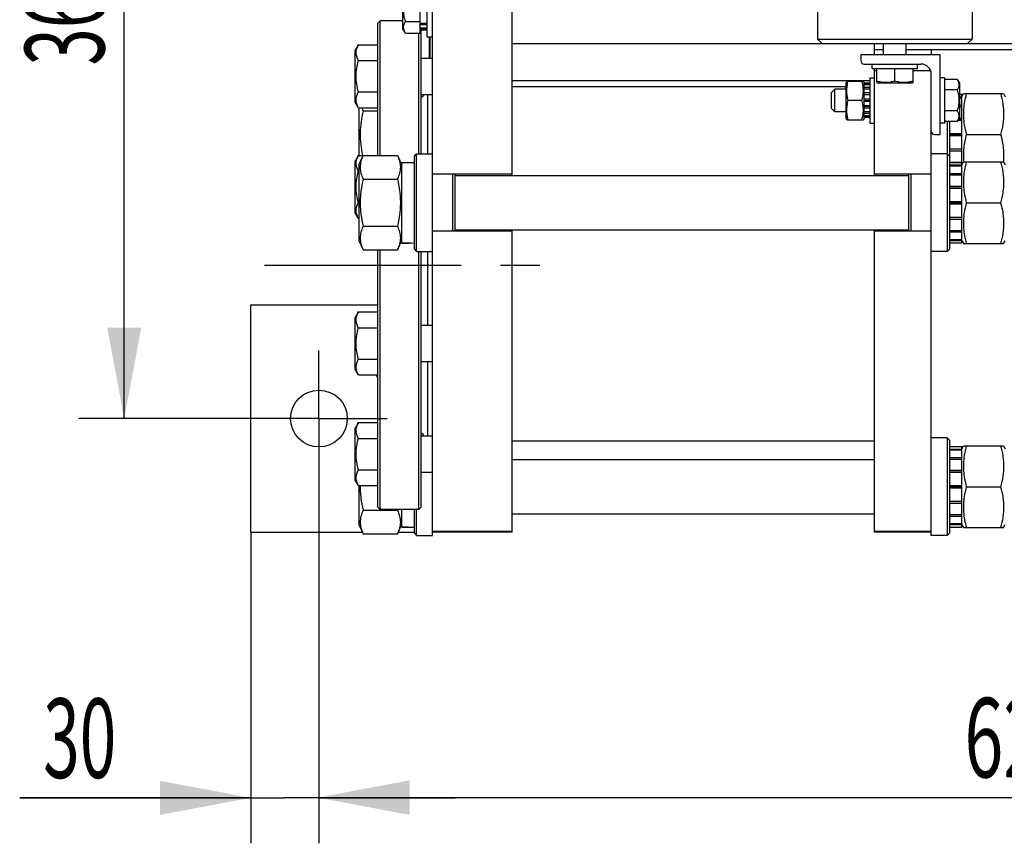
# Model space of a CAD drawing. Units: millimetres. Extents: x 0 to 4200, y -3 to 2970.
# Drawn here: x 424 to 858, y 329 to 692 of the extents above; entities that cross this region are included whole.
import ezdxf
from ezdxf.enums import TextEntityAlignment as Align

# ---------------------------------------------------------------- set-up
doc = ezdxf.new("R2010")
doc.units = ezdxf.units.MM
doc.header["$LTSCALE"] = 231
doc.linetypes.add('CENTER', pattern=[0.6, 0.375, -0.075, 0.075, -0.075])
doc.layers.get('0').update_dxf_attribs({"linetype": 'CONTINUOUS'})
doc.layers.add('AXIS', color=7, linetype='CONTINUOUS')
doc.layers.add('DIMS', color=7, linetype='CONTINUOUS')
doc.dimstyles.new('DIMSTYLE_2', dxfattribs={"dimtxt": 35, "dimasz": 40, "dimexe": 2, "dimexo": 0, "dimgap": 0.875, "dimtad": 1, "dimdsep": 46, "dimtxsty": 'Standard', "dimblk": '_FILLED', "dimblk1": '_FILLED', "dimblk2": '_FILLED', "dimcen": 0.09, "dimclrt": 5, "dimadec": 0, "dimazin": 0, "dimtp": 0.5, "dimtm": 0.5, "dimtfac": 1, "dimtofl": 0, "dimtmove": 0, "dimatfit": 3, "dimldrblk": '_FILLED', "dimfxl": 1, "dimtolj": 1, "dimarcsym": 0})
doc.dimstyles.new('DIMSTYLE_4', dxfattribs={"dimtxt": 35, "dimasz": 40, "dimexe": 2, "dimexo": 0, "dimgap": 0.875, "dimtad": 1, "dimdec": 0, "dimdsep": 46, "dimtxsty": 'Standard', "dimblk": '_FILLED', "dimblk1": '_FILLED', "dimblk2": '_FILLED', "dimcen": 0.09, "dimclrt": 5, "dimadec": 0, "dimazin": 0, "dimtp": 0.8, "dimtm": 0.8, "dimtfac": 1, "dimtdec": 0, "dimtofl": 0, "dimtmove": 0, "dimatfit": 3, "dimldrblk": '_FILLED', "dimfxl": 1, "dimtolj": 1, "dimarcsym": 0})
doc.dimstyles.new('DIMSTYLE_5', dxfattribs={"dimtxt": 35, "dimasz": 40, "dimexe": 2, "dimexo": 0, "dimgap": 0.875, "dimtad": 1, "dimdsep": 46, "dimtxsty": 'Standard', "dimblk": '_FILLED', "dimblk1": '_FILLED', "dimblk2": '_FILLED', "dimcen": 0.09, "dimclrt": 5, "dimadec": 0, "dimazin": 0, "dimtp": 0.2, "dimtm": 0.2, "dimtfac": 1, "dimtofl": 0, "dimtmove": 0, "dimatfit": 3, "dimldrblk": '_FILLED', "dimfxl": 1, "dimtolj": 1, "dimarcsym": 0})

# ---------------------------------------------------------------- blocks, each defined once
blk = doc.blocks.new('_FILLED')
at = {"color": 0, "linetype": 'ByBlock'}
blk.add_solid([(0, 0), (-1, 0.1875), (-1, -0.1875)], dxfattribs=at)
blk = doc.blocks.new('*D8')
at = {"layer": 'DIMS', "color": 2, "linetype": 'Continuous'}
for p, q in [((1175.33, 666.11), (1175.33, 329.4)), ((555.83, 486.11), (555.83, 329.4)), ((555.83, 349.4), (865.58, 349.4)), ((1175.33, 349.4), (865.58, 349.4))]:
    blk.add_line(p, q, dxfattribs=at)
at = {"layer": 'DIMS', "color": 2, "linetype": 'Continuous', "xscale": 40, "yscale": 40, "zscale": 40, "rotation": 180}
blk.add_blockref('_FILLED', (555.83, 349.4), dxfattribs=at)
at = {"layer": 'DIMS', "color": 2, "linetype": 'Continuous', "xscale": 40, "yscale": 40, "zscale": 40}
blk.add_blockref('_FILLED', (1175.33, 349.4), dxfattribs=at)
at = {"layer": 'DIMS', "color": 5, "linetype": 'Continuous', "width": 0.644531}
blk.add_text('620', height=35, dxfattribs=at).set_placement((865.58, 358.15), align=Align.CENTER)
blk = doc.blocks.new('*D9')
at = {"layer": 'DIMS', "color": 2, "linetype": 'Continuous'}
for p, q in [((555.83, 876.11), (450.14, 876.11)), ((470.14, 876.11), (470.14, 696.11)), ((470.14, 516.11), (470.14, 696.11)), ((555.83, 516.11), (450.14, 516.11))]:
    blk.add_line(p, q, dxfattribs=at)
at = {"layer": 'DIMS', "color": 2, "linetype": 'Continuous', "xscale": 40, "yscale": 40, "zscale": 40}
for p, rotation in [((470.14, 876.11), 90), ((470.14, 516.11), 270)]:
    blk.add_blockref('_FILLED', p, dxfattribs=dict(at, rotation=rotation))
at = {"layer": 'DIMS', "color": 5, "linetype": 'Continuous', "width": 0.619792}
blk.add_text('360', height=35, rotation=90, dxfattribs=at).set_placement((461.39, 696.11), align=Align.CENTER)
blk = doc.blocks.new('*D10')
at = {"layer": 'DIMS', "color": 2, "linetype": 'Continuous'}
for p, q in [((555.83, 486.11), (555.83, 329.18)), ((525.83, 466.11), (525.83, 329.18)), ((525.83, 349.18), (424.12, 349.18)), ((424.12, 349.18), (540.83, 349.18)), ((615.83, 349.18), (540.83, 349.18)), ((555.83, 349.18), (615.83, 349.18))]:
    blk.add_line(p, q, dxfattribs=at)
at = {"layer": 'DIMS', "color": 2, "linetype": 'Continuous', "xscale": 40, "yscale": 40, "zscale": 40}
blk.add_blockref('_FILLED', (525.83, 349.18), dxfattribs=at)
at = {"layer": 'DIMS', "color": 2, "linetype": 'Continuous', "xscale": 40, "yscale": 40, "zscale": 40, "rotation": 180}
blk.add_blockref('_FILLED', (555.83, 349.18), dxfattribs=at)
at = {"layer": 'DIMS', "color": 5, "linetype": 'Continuous', "width": 0.607422}
blk.add_text('30', height=35, dxfattribs=at).set_placement((466.64, 357.93), align=Align.RIGHT)

msp = doc.modelspace()

# ---------------------------------------------------------------- linework, layer by layer
at = {"color": 7, "linetype": 'Continuous'}
for p, q in [((605.828, 464.615), (605.828, 927.615)), ((640.828, 623.115), (640.828, 769.115)), ((600.328, 685.723), (600.328, 706.507)), ((603.328, 708.115), (603.328, 684.115)), ((775.328, 709.115), (775.328, 683.115)), ((843.328, 709.115), (843.328, 683.115)), ((592.828, 687.565), (592.828, 704.665)), ((581.828, 690.115), (582.828, 691.115)), ((581.828, 631.9), (581.828, 690.115)), ((582.828, 631.9), (582.828, 691.115)), ((592.828, 691.115), (582.828, 691.115)), ((593.892, 690.919), (600.328, 690.919)), ((603.328, 690.044), (600.328, 690.044)), ((603.328, 689.336), (600.328, 689.336)), ((593.892, 685.723), (592.828, 687.565)), ((593.892, 685.723), (600.328, 685.723)), ((599.828, 632.615), (599.828, 685.723)), ((603.328, 687.912), (600.328, 687.912)), ((603.328, 687.529), (600.328, 687.529)), ((603.328, 687.029), (600.328, 687.029)), ((600.828, 632.615), (600.828, 687.029)), ((573.246, 680.621), (571.828, 678.164)), ((573.246, 680.621), (581.828, 680.621)), ((603.328, 684.115), (605.828, 684.115)), ((604.528, 675.511), (604.528, 684.115)), ((604.828, 683.327), (604.528, 683.327)), ((604.828, 683.093), (604.528, 683.093)), ((604.828, 682.179), (604.528, 682.179)), ((604.828, 681.441), (604.528, 681.441)), ((604.828, 674.764), (604.828, 684.115)), ((640.828, 681.115), (1140.828, 681.115)), ((777.328, 681.115), (775.328, 683.115)), ((775.328, 683.115), (843.328, 683.115)), ((800.328, 676.115), (800.328, 681.115)), ((804.328, 676.115), (804.328, 681.115)), ((814.328, 676.115), (814.328, 681.115)), ((841.328, 681.115), (843.328, 683.115)), ((571.828, 655.364), (571.828, 678.164)), ((604.828, 679.395), (604.528, 679.395)), ((604.828, 678.657), (604.528, 678.657)), ((604.828, 678.024), (604.528, 678.024)), ((604.828, 676.698), (604.528, 676.698)), ((794.328, 676.115), (794.328, 673.615)), ((829.328, 676.115), (794.328, 676.115)), ((804.328, 678.437), (800.328, 678.437)), ((1140.828, 678.437), (814.328, 678.437)), ((825.328, 678.437), (825.328, 676.115)), ((829.328, 641.115), (829.328, 676.115)), ((573.246, 673.692), (581.828, 673.692)), ((600.828, 674.764), (605.828, 674.764)), ((604.828, 675.974), (604.528, 675.974)), ((604.828, 675.511), (604.528, 675.511)), ((604.528, 674.764), (604.528, 675.497)), ((604.828, 675.419), (604.528, 675.419)), ((795.828, 672.115), (820.828, 672.115)), ((799.328, 670.115), (799.328, 672.115)), ((819.328, 670.115), (819.328, 672.115)), ((799.328, 670.115), (819.328, 670.115)), ((800.328, 623.115), (800.328, 670.115)), ((801.328, 669.115), (800.328, 669.115)), ((801.328, 663.946), (801.328, 670.115)), ((809.328, 664.66), (809.328, 670.115)), ((817.328, 663.946), (817.328, 670.115)), ((825.071, 669.115), (817.328, 669.115)), ((825.328, 464.615), (825.328, 667.615)), ((798.328, 664.713), (640.828, 664.713)), ((788.178, 664.615), (787.828, 663.865)), ((787.828, 648.365), (787.828, 663.865)), ((788.178, 664.615), (795.478, 664.615)), ((795.828, 663.865), (795.478, 664.615)), ((795.828, 648.365), (795.828, 663.865)), ((798.328, 663.698), (795.828, 663.698)), ((798.328, 663.313), (795.828, 663.313)), ((798.328, 666.115), (798.328, 646.115)), ((798.328, 666.115), (800.328, 666.115)), ((801.328, 663.946), (801.728, 663.715)), ((816.928, 663.715), (801.728, 663.715)), ((817.328, 663.946), (816.928, 663.715)), ((831.328, 666.115), (829.328, 666.115)), ((831.328, 646.115), (831.328, 666.115)), ((836.782, 665.353), (831.328, 665.353)), ((836.782, 665.353), (837.728, 663.715)), ((837.728, 663.715), (837.728, 648.515)), ((573.246, 659.836), (581.828, 659.836)), ((600.828, 658.764), (605.828, 658.764)), ((603.828, 632.615), (603.828, 658.764)), ((787.828, 662.115), (640.828, 662.115)), ((781.328, 659.515), (782.928, 661.115)), ((781.328, 659.515), (781.328, 652.715)), ((782.928, 651.115), (782.928, 661.115)), ((787.828, 661.115), (782.928, 661.115)), ((798.328, 662.93), (795.828, 662.93)), ((798.328, 661.831), (795.828, 661.831)), ((798.328, 661.124), (795.828, 661.124)), ((798.328, 659.479), (795.828, 659.479)), ((836.782, 660.734), (831.328, 660.734)), ((837.728, 658.858), (838.828, 658.858)), ((838.828, 657.715), (839.481, 659.115)), ((838.828, 593.372), (838.828, 658.858)), ((839.481, 659.115), (857.175, 659.115)), ((857.175, 659.115), (857.828, 657.715)), ((573.246, 652.908), (571.828, 655.364)), ((794.865, 656.115), (788.791, 656.115)), ((795.828, 658.686), (798.328, 658.686)), ((798.328, 658.555), (795.828, 658.555)), ((798.328, 656.615), (795.828, 656.615)), ((795.828, 656.115), (798.328, 656.115)), ((798.328, 655.615), (795.828, 655.615)), ((837.728, 657.699), (838.828, 657.699)), ((837.728, 657.316), (838.828, 657.316)), ((573.246, 652.908), (581.828, 652.908)), ((573.328, 652.908), (573.328, 631.913)), ((575.279, 651.507), (581.828, 651.507)), ((781.328, 652.715), (782.928, 651.115)), ((787.828, 651.115), (782.928, 651.115)), ((798.328, 653.675), (795.828, 653.675)), ((795.828, 653.544), (798.328, 653.544)), ((798.328, 652.751), (795.828, 652.751)), ((798.328, 651.106), (795.828, 651.106)), ((798.328, 650.399), (795.828, 650.399)), ((836.782, 651.496), (831.328, 651.496)), ((837.728, 654.015), (838.828, 654.015)), ((837.728, 653.308), (838.828, 653.308)), ((788.178, 647.615), (787.828, 648.365)), ((788.178, 647.615), (795.478, 647.615)), ((795.828, 648.365), (795.478, 647.615)), ((798.328, 649.3), (795.828, 649.3)), ((798.328, 648.917), (795.828, 648.917)), ((798.328, 648.531), (795.828, 648.531)), ((798.328, 646.115), (800.328, 646.115)), ((831.328, 646.115), (829.328, 646.115)), ((836.782, 646.877), (831.328, 646.877)), ((832.328, 646.877), (832.328, 589.615)), ((833.328, 646.877), (833.328, 590.615)), ((836.782, 646.877), (837.728, 648.515)), ((837.109, 647.443), (838.828, 647.443)), ((838.828, 647.573), (837.184, 647.573)), ((837.642, 648.367), (838.828, 648.367)), ((833.328, 641.615), (838.828, 641.615)), ((826.828, 641.115), (829.328, 641.115)), ((838.828, 641.115), (833.328, 641.115)), ((833.328, 640.615), (838.828, 640.615)), ((840.779, 641.115), (855.877, 641.115)), ((833.328, 634.787), (838.828, 634.787)), ((838.828, 634.656), (833.328, 634.656)), ((833.328, 633.863), (838.828, 633.863)), ((573.246, 631.913), (571.828, 629.456)), ((571.828, 606.656), (571.828, 629.456)), ((573.246, 631.913), (581.828, 631.913)), ((573.328, 627.715), (575.279, 631.9)), ((575.279, 631.9), (590.377, 631.9)), ((590.377, 631.9), (592.328, 627.715)), ((592.328, 593.365), (592.328, 628.865)), ((592.328, 628.865), (597.828, 628.865)), ((597.828, 631.615), (598.828, 632.615)), ((597.828, 590.615), (597.828, 631.615)), ((598.828, 589.615), (598.828, 632.615)), ((598.828, 632.615), (605.828, 632.615)), ((832.328, 632.615), (825.328, 632.615)), ((833.328, 631.615), (832.328, 632.615)), ((833.328, 628.922), (838.828, 628.922)), ((833.328, 628.858), (838.828, 628.858)), ((838.828, 627.715), (839.481, 629.115)), ((839.481, 629.115), (857.175, 629.115)), ((857.175, 629.115), (857.828, 627.715)), ((573.246, 624.985), (573.328, 624.985)), ((573.328, 627.715), (573.328, 594.515)), ((833.328, 627.699), (838.828, 627.699)), ((833.328, 627.316), (838.828, 627.316)), ((575.279, 621.507), (590.377, 621.507)), ((640.828, 623.615), (605.828, 623.615)), ((614.828, 598.615), (614.828, 623.615)), ((615.828, 598.615), (615.828, 623.615)), ((615.828, 623.115), (815.328, 623.115)), ((825.328, 623.615), (800.328, 623.615)), ((815.328, 623.615), (815.328, 598.615)), ((816.328, 623.615), (816.328, 598.615)), ((833.328, 624.015), (838.828, 624.015)), ((833.328, 623.308), (838.828, 623.308)), ((833.328, 618.367), (838.828, 618.367)), ((838.828, 617.573), (833.328, 617.573)), ((833.328, 617.443), (838.828, 617.443)), ((573.246, 611.128), (573.328, 611.128)), ((833.328, 611.615), (838.828, 611.615)), ((838.828, 611.115), (833.328, 611.115)), ((840.779, 611.115), (855.877, 611.115)), ((833.328, 610.615), (838.828, 610.615)), ((573.246, 604.2), (571.828, 606.656)), ((573.246, 604.2), (573.328, 604.2)), ((833.328, 604.787), (838.828, 604.787)), ((838.828, 604.656), (833.328, 604.656)), ((833.328, 603.863), (838.828, 603.863)), ((575.279, 600.723), (590.377, 600.723)), ((640.828, 598.615), (605.828, 598.615)), ((615.828, 599.115), (815.328, 599.115)), ((640.828, 466.115), (640.828, 599.115)), ((800.328, 466.115), (800.328, 599.115)), ((825.328, 598.615), (800.328, 598.615)), ((833.328, 598.922), (838.828, 598.922)), ((833.328, 598.215), (838.828, 598.215)), ((573.328, 594.515), (575.279, 590.33)), ((590.377, 590.33), (592.328, 594.515)), ((833.328, 594.914), (838.828, 594.914)), ((833.328, 594.531), (838.828, 594.531)), ((838.828, 594.515), (839.481, 593.115)), ((857.175, 593.115), (857.828, 594.515)), ((575.279, 590.33), (590.377, 590.33)), ((581.828, 477.115), (581.828, 590.33)), ((582.828, 476.115), (582.828, 590.33)), ((592.328, 593.365), (595.08, 593.365)), ((597.828, 590.615), (598.828, 589.615)), ((598.828, 589.615), (605.828, 589.615)), ((599.828, 476.115), (599.828, 589.615)), ((600.828, 477.115), (600.828, 589.615)), ((603.828, 557.173), (603.828, 589.615)), ((832.328, 589.615), (825.328, 589.615)), ((833.328, 590.615), (832.328, 589.615)), ((833.328, 593.372), (838.828, 593.372)), ((839.481, 593.115), (857.175, 593.115)), ((525.828, 466.115), (525.828, 566.115)), ((525.828, 566.115), (581.828, 566.115)), ((573.246, 563.03), (571.828, 560.573)), ((571.828, 537.773), (571.828, 560.573)), ((573.246, 563.03), (581.828, 563.03)), ((573.246, 556.102), (581.828, 556.102)), ((600.828, 557.173), (605.828, 557.173)), ((573.246, 542.245), (581.828, 542.245)), ((573.246, 535.317), (571.828, 537.773)), ((600.828, 541.173), (605.828, 541.173)), ((603.828, 508.466), (603.828, 541.173)), ((573.246, 535.317), (581.828, 535.317)), ((581.328, 534.715), (581.328, 535.317)), ((581.828, 533.849), (581.328, 534.715)), ((573.246, 514.322), (571.828, 511.866)), ((571.828, 489.066), (571.828, 511.866)), ((573.246, 514.322), (581.828, 514.322)), ((573.246, 507.394), (581.828, 507.394)), ((600.828, 508.466), (605.828, 508.466)), ((832.328, 507.615), (825.328, 507.615)), ((833.328, 506.615), (832.328, 507.615)), ((832.328, 507.615), (832.328, 464.615)), ((800.328, 506.115), (640.828, 506.115)), ((833.328, 506.615), (833.328, 465.615)), ((833.328, 503.858), (838.828, 503.858)), ((838.828, 502.715), (839.481, 504.115)), ((838.828, 468.372), (838.828, 503.858)), ((839.481, 504.115), (857.175, 504.115)), ((857.175, 504.115), (857.828, 502.715)), ((833.328, 502.699), (838.828, 502.699)), ((833.328, 502.316), (838.828, 502.316)), ((833.328, 499.015), (838.828, 499.015)), ((640.828, 498.115), (800.328, 498.115)), ((833.328, 498.308), (838.828, 498.308)), ((573.246, 493.538), (581.828, 493.538)), ((600.828, 492.466), (605.828, 492.466)), ((833.328, 493.367), (838.828, 493.367)), ((838.828, 492.573), (833.328, 492.573)), ((833.328, 492.443), (838.828, 492.443)), ((573.246, 486.609), (571.828, 489.066)), ((573.246, 486.609), (581.828, 486.609)), ((573.328, 486.609), (573.328, 469.515)), ((833.328, 486.615), (838.828, 486.615)), ((838.828, 486.115), (833.328, 486.115)), ((833.328, 485.615), (838.828, 485.615)), ((840.779, 486.115), (855.877, 486.115)), ((581.828, 477.115), (582.828, 476.115)), ((600.828, 477.115), (599.828, 476.115)), ((833.328, 479.787), (838.828, 479.787)), ((838.828, 479.656), (833.328, 479.656)), ((833.328, 478.863), (838.828, 478.863)), ((575.279, 475.723), (590.377, 475.723)), ((599.828, 476.115), (582.828, 476.115)), ((592.328, 468.365), (592.328, 476.115)), ((597.828, 465.615), (597.828, 476.115)), ((598.828, 464.615), (598.828, 476.115)), ((640.828, 474.115), (800.328, 474.115)), ((833.328, 473.922), (838.828, 473.922)), ((833.328, 473.215), (838.828, 473.215)), ((573.328, 469.515), (575.279, 465.33)), ((590.377, 465.33), (592.328, 469.515)), ((592.328, 468.365), (595.08, 468.365)), ((833.328, 469.914), (838.828, 469.914)), ((833.328, 469.531), (838.828, 469.531)), ((833.328, 468.372), (838.828, 468.372)), ((838.828, 469.515), (839.481, 468.115)), ((839.481, 468.115), (857.175, 468.115)), ((857.175, 468.115), (857.828, 469.515)), ((525.828, 466.115), (574.913, 466.115)), ((575.279, 465.33), (590.377, 465.33)), ((590.742, 466.115), (597.828, 466.115)), ((597.828, 465.615), (598.828, 464.615)), ((598.828, 464.615), (605.828, 464.615)), ((605.828, 466.568), (640.828, 466.568)), ((640.828, 466.115), (605.828, 466.115)), ((800.328, 466.568), (825.328, 466.568)), ((825.328, 466.115), (800.328, 466.115)), ((832.328, 464.615), (825.328, 464.615)), ((833.328, 465.615), (832.328, 464.615))]:
    msp.add_line(p, q, dxfattribs=at)
msp.add_circle((555.828, 516.115), 12.5, dxfattribs=at)
for centre, radius, start, end in [((795.828, 673.615), 1.5, 180, 270), ((820.828, 667.615), 4.5, 0, 90), ((826.828, 642.615), 1.5, 180, 270), ((528.729, 490.097), 63.301, 346.87475, 347.23896)]:
    msp.add_arc(centre, radius, start, end, dxfattribs=at)
for centre, start_param, end_param in [((597.828, 611.115), -1.6838163, -1.5707963), ((595.08, 611.115), -1.6272678, -1.5425835), ((597.828, 486.115), -1.6838163, -1.5707963), ((595.08, 486.115), -1.6272678, -1.5425835)]:
    msp.add_ellipse(centre, major_axis=(48.768, 0), ratio=0.3639702, start_param=start_param, end_param=end_param, dxfattribs=at)
for points, knots in [([(593.892, 690.919), (593.648, 691.763), (593.241, 693.477), (593.011, 696.115), (593.241, 698.753), (593.648, 700.467), (593.892, 701.311)], [0, 0, 0, 0, 0.2500585, 0.5, 0.7499415, 1, 1, 1, 1]), ([(593.892, 685.723), (593.656, 686.13), (593.351, 686.763), (593.126, 687.655), (593.069, 688.321), (593.126, 688.987), (593.351, 689.878), (593.656, 690.511), (593.892, 690.919)], [0, 0, 0, 0, 0.2570827, 0.3797172, 0.5, 0.6202828, 0.7429173, 1, 1, 1, 1]), ([(573.246, 673.692), (573.086, 673.969), (572.793, 674.526), (572.447, 675.39), (572.226, 676.268), (572.149, 677.156), (572.226, 678.044), (572.447, 678.923), (572.793, 679.786), (573.086, 680.344), (573.246, 680.621)], [0, 0, 0, 0, 0.1308262, 0.257255, 0.3798025, 0.5, 0.6201975, 0.742745, 0.8691738, 1, 1, 1, 1]), ([(573.246, 659.836), (572.921, 660.962), (572.515, 662.678), (572.224, 665.005), (572.149, 666.764), (572.224, 668.523), (572.515, 670.85), (572.921, 672.567), (573.246, 673.692)], [0, 0, 0, 0, 0.249957, 0.3749811, 0.5, 0.6250189, 0.750043, 1, 1, 1, 1]), ([(788.791, 656.115), (788.604, 656.809), (788.294, 658.213), (788.12, 660.365), (788.294, 662.516), (788.604, 663.921), (788.791, 664.615)], [0, 0, 0, 0, 0.2506252, 0.5, 0.7493748, 1, 1, 1, 1]), ([(794.865, 656.115), (795.052, 656.809), (795.362, 658.213), (795.536, 660.365), (795.362, 662.516), (795.052, 663.921), (794.865, 664.615)], [0, 0, 0, 0, 0.2506252, 0.5, 0.7493748, 1, 1, 1, 1]), ([(809.328, 664.66), (808.681, 664.445), (807.366, 664.084), (805.328, 663.877), (803.29, 664.084), (801.975, 664.445), (801.328, 664.66)], [0, 0, 0, 0, 0.2509427, 0.5, 0.7490573, 1, 1, 1, 1]), ([(817.328, 664.66), (816.681, 664.445), (815.366, 664.084), (813.328, 663.877), (811.29, 664.084), (809.975, 664.445), (809.328, 664.66)], [0, 0, 0, 0, 0.2509427, 0.5, 0.7490573, 1, 1, 1, 1]), ([(836.782, 665.353), (836.992, 664.99), (837.263, 664.427), (837.463, 663.635), (837.514, 663.043), (837.463, 662.451), (837.263, 661.659), (836.992, 661.096), (836.782, 660.734)], [0, 0, 0, 0, 0.2570826, 0.3797172, 0.5, 0.6202828, 0.7429174, 1, 1, 1, 1]), ([(573.246, 652.908), (573.086, 653.185), (572.793, 653.742), (572.447, 654.606), (572.226, 655.484), (572.149, 656.372), (572.226, 657.26), (572.447, 658.138), (572.793, 659.002), (573.086, 659.559), (573.246, 659.836)], [0, 0, 0, 0, 0.1308262, 0.257255, 0.3798025, 0.5, 0.6201975, 0.742745, 0.8691738, 1, 1, 1, 1]), ([(601.07, 657.764), (601.137, 657.764), (601.264, 657.772), (601.441, 657.815), (601.591, 657.891), (601.708, 658.004), (601.788, 658.151), (601.828, 658.331), (601.83, 658.539), (601.809, 658.686), (601.793, 658.764)], [0, 0, 0, 0, 0.1355333, 0.256435, 0.3663066, 0.4714227, 0.5801406, 0.7007584, 0.8395022, 1, 1, 1, 1]), ([(836.782, 660.734), (836.999, 659.983), (837.361, 658.459), (837.565, 656.115), (837.361, 653.77), (836.999, 652.247), (836.782, 651.496)], [0, 0, 0, 0, 0.2500585, 0.5, 0.7499415, 1, 1, 1, 1]), ([(840.779, 659.115), (840.383, 657.645), (839.891, 655.41), (839.541, 652.389), (839.451, 650.115), (839.541, 647.841), (839.891, 644.82), (840.383, 642.585), (840.779, 641.115)], [0, 0, 0, 0, 0.2505374, 0.3753595, 0.5, 0.6246405, 0.7494626, 1, 1, 1, 1]), ([(855.877, 659.115), (856.272, 657.645), (856.765, 655.41), (857.115, 652.389), (857.205, 650.115), (857.115, 647.841), (856.765, 644.82), (856.272, 642.585), (855.877, 641.115)], [0, 0, 0, 0, 0.2505374, 0.3753595, 0.5, 0.6246405, 0.7494626, 1, 1, 1, 1]), ([(600.828, 657.78), (600.849, 657.778), (600.929, 657.769), (601.01, 657.764), (601.07, 657.764)], [0, 0, 0, 0, 0.2609403, 1, 1, 1, 1]), ([(788.791, 647.615), (788.604, 648.309), (788.294, 649.713), (788.12, 651.865), (788.294, 654.016), (788.604, 655.421), (788.791, 656.115)], [0, 0, 0, 0, 0.2506252, 0.5, 0.7493748, 1, 1, 1, 1]), ([(794.865, 647.615), (795.052, 648.309), (795.362, 649.713), (795.536, 651.865), (795.362, 654.016), (795.052, 655.421), (794.865, 656.115)], [0, 0, 0, 0, 0.2506252, 0.5, 0.7493748, 1, 1, 1, 1]), ([(575.279, 651.507), (574.905, 649.903), (574.279, 646.664), (573.878, 641.727), (574.124, 636.778), (574.672, 633.524), (575.014, 631.913)], [0, 0, 0, 0, 0.2500372, 0.5000129, 0.7499785, 1, 1, 1, 1]), ([(574.697, 652.908), (574.739, 652.79), (574.918, 652.317), (575.118, 651.852), (575.279, 651.507)], [0, 0, 0, 0, 0.2475478, 1, 1, 1, 1]), ([(836.782, 651.496), (836.992, 651.134), (837.263, 650.571), (837.463, 649.779), (837.514, 649.187), (837.463, 648.595), (837.263, 647.803), (836.992, 647.24), (836.782, 646.877)], [0, 0, 0, 0, 0.2570826, 0.3797172, 0.5, 0.6202828, 0.7429174, 1, 1, 1, 1]), ([(840.779, 641.115), (840.253, 639.161), (839.644, 636.174), (839.427, 632.135), (839.533, 630.118), (839.635, 629.115)], [0, 0, 0, 0, 0.5009005, 0.7504525, 1, 1, 1, 1]), ([(855.877, 641.115), (856.402, 639.161), (857.012, 636.174), (857.228, 632.135), (857.123, 630.118), (857.021, 629.115)], [0, 0, 0, 0, 0.5009005, 0.7504525, 1, 1, 1, 1]), ([(573.246, 624.985), (573.086, 625.262), (572.793, 625.819), (572.447, 626.682), (572.226, 627.561), (572.149, 628.449), (572.226, 629.337), (572.447, 630.215), (572.793, 631.079), (573.086, 631.636), (573.246, 631.913)], [0, 0, 0, 0, 0.1308262, 0.257255, 0.3798025, 0.5, 0.6201975, 0.742745, 0.8691738, 1, 1, 1, 1]), ([(575.279, 631.9), (574.892, 631.069), (574.398, 629.791), (574.042, 628.024), (573.95, 626.703), (574.042, 625.383), (574.398, 623.616), (574.892, 622.338), (575.279, 621.507)], [0, 0, 0, 0, 0.2548358, 0.3781973, 0.5, 0.6218027, 0.7451642, 1, 1, 1, 1]), ([(590.377, 631.9), (590.764, 631.069), (591.258, 629.791), (591.614, 628.024), (591.705, 626.703), (591.614, 625.383), (591.258, 623.616), (590.764, 622.338), (590.377, 621.507)], [0, 0, 0, 0, 0.2548358, 0.3781973, 0.5, 0.6218027, 0.7451642, 1, 1, 1, 1]), ([(840.779, 629.115), (840.383, 627.645), (839.891, 625.41), (839.541, 622.389), (839.451, 620.115), (839.541, 617.841), (839.891, 614.82), (840.383, 612.585), (840.779, 611.115)], [0, 0, 0, 0, 0.2505374, 0.3753595, 0.5, 0.6246405, 0.7494626, 1, 1, 1, 1]), ([(855.877, 629.115), (856.272, 627.645), (856.765, 625.41), (857.115, 622.389), (857.205, 620.115), (857.115, 617.841), (856.765, 614.82), (856.272, 612.585), (855.877, 611.115)], [0, 0, 0, 0, 0.2505374, 0.3753595, 0.5, 0.6246405, 0.7494626, 1, 1, 1, 1]), ([(573.246, 611.128), (572.921, 612.254), (572.515, 613.97), (572.224, 616.298), (572.149, 618.056), (572.224, 619.815), (572.515, 622.143), (572.921, 623.859), (573.246, 624.985)], [0, 0, 0, 0, 0.249957, 0.3749811, 0.5, 0.6250189, 0.750043, 1, 1, 1, 1]), ([(575.279, 621.507), (574.882, 619.804), (574.39, 617.222), (574.041, 613.739), (573.951, 611.115), (574.041, 608.491), (574.39, 605.008), (574.882, 602.426), (575.279, 600.723)], [0, 0, 0, 0, 0.2499697, 0.3749864, 0.5, 0.6250136, 0.7500303, 1, 1, 1, 1]), ([(590.377, 621.507), (590.774, 619.804), (591.266, 617.222), (591.615, 613.739), (591.705, 611.115), (591.615, 608.491), (591.266, 605.008), (590.774, 602.426), (590.377, 600.723)], [0, 0, 0, 0, 0.2499697, 0.3749864, 0.5, 0.6250136, 0.7500303, 1, 1, 1, 1]), ([(573.246, 604.2), (573.086, 604.477), (572.793, 605.034), (572.447, 605.898), (572.226, 606.776), (572.149, 607.664), (572.226, 608.552), (572.447, 609.43), (572.793, 610.294), (573.086, 610.851), (573.246, 611.128)], [0, 0, 0, 0, 0.1308262, 0.257255, 0.3798025, 0.5, 0.6201975, 0.742745, 0.8691738, 1, 1, 1, 1]), ([(840.779, 611.115), (840.383, 609.645), (839.891, 607.41), (839.541, 604.389), (839.451, 602.115), (839.541, 599.841), (839.891, 596.82), (840.383, 594.585), (840.779, 593.115)], [0, 0, 0, 0, 0.2505374, 0.3753595, 0.5, 0.6246405, 0.7494626, 1, 1, 1, 1]), ([(855.877, 611.115), (856.272, 609.645), (856.765, 607.41), (857.115, 604.389), (857.205, 602.115), (857.115, 599.841), (856.765, 596.82), (856.272, 594.585), (855.877, 593.115)], [0, 0, 0, 0, 0.2505374, 0.3753595, 0.5, 0.6246405, 0.7494626, 1, 1, 1, 1]), ([(575.279, 600.723), (574.892, 599.892), (574.398, 598.614), (574.042, 596.847), (573.95, 595.526), (574.042, 594.206), (574.398, 592.439), (574.892, 591.161), (575.279, 590.33)], [0, 0, 0, 0, 0.2548358, 0.3781973, 0.5, 0.6218027, 0.7451642, 1, 1, 1, 1]), ([(590.377, 600.723), (590.764, 599.892), (591.258, 598.614), (591.614, 596.847), (591.705, 595.526), (591.614, 594.206), (591.258, 592.439), (590.764, 591.161), (590.377, 590.33)], [0, 0, 0, 0, 0.2548358, 0.3781973, 0.5, 0.6218027, 0.7451642, 1, 1, 1, 1]), ([(573.246, 556.102), (573.086, 556.379), (572.793, 556.936), (572.447, 557.799), (572.226, 558.678), (572.149, 559.566), (572.226, 560.454), (572.447, 561.332), (572.793, 562.196), (573.086, 562.753), (573.246, 563.03)], [0, 0, 0, 0, 0.1308262, 0.257255, 0.3798025, 0.5, 0.6201975, 0.742745, 0.8691738, 1, 1, 1, 1]), ([(573.246, 542.245), (572.921, 543.371), (572.515, 545.087), (572.224, 547.415), (572.149, 549.173), (572.224, 550.932), (572.515, 553.26), (572.921, 554.976), (573.246, 556.102)], [0, 0, 0, 0, 0.249957, 0.3749811, 0.5, 0.6250189, 0.750043, 1, 1, 1, 1]), ([(573.246, 535.317), (573.086, 535.594), (572.793, 536.151), (572.447, 537.015), (572.226, 537.893), (572.149, 538.781), (572.226, 539.669), (572.447, 540.547), (572.793, 541.411), (573.086, 541.968), (573.246, 542.245)], [0, 0, 0, 0, 0.1308262, 0.257255, 0.3798025, 0.5, 0.6201975, 0.742745, 0.8691738, 1, 1, 1, 1]), ([(581.828, 534.453), (581.811, 534.524), (581.748, 534.809), (581.707, 535.099), (581.69, 535.317)], [0, 0, 0, 0, 0.2519736, 1, 1, 1, 1]), ([(573.246, 507.394), (573.086, 507.671), (572.793, 508.228), (572.447, 509.092), (572.226, 509.97), (572.149, 510.858), (572.226, 511.746), (572.447, 512.624), (572.793, 513.488), (573.086, 514.045), (573.246, 514.322)], [0, 0, 0, 0, 0.1308262, 0.257255, 0.3798025, 0.5, 0.6201975, 0.742745, 0.8691738, 1, 1, 1, 1]), ([(573.246, 493.538), (572.921, 494.663), (572.515, 496.379), (572.224, 498.707), (572.149, 500.466), (572.224, 502.224), (572.515, 504.552), (572.921, 506.268), (573.246, 507.394)], [0, 0, 0, 0, 0.249957, 0.3749811, 0.5, 0.6250189, 0.750043, 1, 1, 1, 1]), ([(601.07, 509.466), (601.051, 509.466), (600.97, 509.464), (600.889, 509.457), (600.828, 509.45)], [0, 0, 0, 0, 0.2391937, 1, 1, 1, 1]), ([(601.793, 508.466), (601.809, 508.544), (601.83, 508.691), (601.828, 508.899), (601.788, 509.078), (601.708, 509.226), (601.591, 509.339), (601.441, 509.415), (601.264, 509.458), (601.137, 509.466), (601.07, 509.466)], [0, 0, 0, 0, 0.1604976, 0.2992413, 0.4198591, 0.5285771, 0.6336932, 0.7435649, 0.8644667, 1, 1, 1, 1]), ([(840.779, 504.115), (840.383, 502.645), (839.891, 500.41), (839.541, 497.389), (839.451, 495.115), (839.541, 492.841), (839.891, 489.82), (840.383, 487.585), (840.779, 486.115)], [0, 0, 0, 0, 0.2505374, 0.3753595, 0.5, 0.6246405, 0.7494626, 1, 1, 1, 1]), ([(855.877, 504.115), (856.272, 502.645), (856.765, 500.41), (857.115, 497.389), (857.205, 495.115), (857.115, 492.841), (856.765, 489.82), (856.272, 487.585), (855.877, 486.115)], [0, 0, 0, 0, 0.2505374, 0.3753595, 0.5, 0.6246405, 0.7494626, 1, 1, 1, 1]), ([(573.246, 486.609), (573.086, 486.886), (572.793, 487.443), (572.447, 488.307), (572.226, 489.185), (572.149, 490.073), (572.226, 490.962), (572.447, 491.84), (572.793, 492.704), (573.086, 493.261), (573.246, 493.538)], [0, 0, 0, 0, 0.1308262, 0.257255, 0.3798025, 0.5, 0.6201975, 0.742745, 0.8691738, 1, 1, 1, 1]), ([(573.984, 486.609), (573.972, 485.694), (574.014, 483.861), (574.353, 480.212), (574.863, 477.506), (575.279, 475.723)], [0, 0, 0, 0, 0.2500306, 0.5000674, 1, 1, 1, 1]), ([(840.779, 486.115), (840.383, 484.645), (839.891, 482.41), (839.541, 479.389), (839.451, 477.115), (839.541, 474.841), (839.891, 471.82), (840.383, 469.585), (840.779, 468.115)], [0, 0, 0, 0, 0.2505374, 0.3753595, 0.5, 0.6246405, 0.7494626, 1, 1, 1, 1]), ([(855.877, 486.115), (856.272, 484.645), (856.765, 482.41), (857.115, 479.389), (857.205, 477.115), (857.115, 474.841), (856.765, 471.82), (856.272, 469.585), (855.877, 468.115)], [0, 0, 0, 0, 0.2505374, 0.3753595, 0.5, 0.6246405, 0.7494626, 1, 1, 1, 1]), ([(575.279, 475.723), (574.892, 474.892), (574.398, 473.614), (574.042, 471.847), (573.95, 470.526), (574.042, 469.206), (574.398, 467.439), (574.892, 466.161), (575.279, 465.33)], [0, 0, 0, 0, 0.2548358, 0.3781973, 0.5, 0.6218027, 0.7451642, 1, 1, 1, 1]), ([(590.377, 475.723), (590.764, 474.892), (591.258, 473.614), (591.614, 471.847), (591.705, 470.526), (591.614, 469.206), (591.258, 467.439), (590.764, 466.161), (590.377, 465.33)], [0, 0, 0, 0, 0.2548358, 0.3781973, 0.5, 0.6218027, 0.7451642, 1, 1, 1, 1])]:
    msp.add_open_spline(points, degree=3, knots=knots, dxfattribs=at)
at = {"layer": 'AXIS', "color": 7, "linetype": 'CENTER'}
for p, q in [((531.828, 583.615), (653.828, 583.615)), ((555.828, 516.115), (555.828, 546.115)), ((555.828, 516.115), (525.828, 516.115)), ((555.828, 516.115), (555.828, 486.115)), ((555.828, 516.115), (585.828, 516.115))]:
    msp.add_line(p, q, dxfattribs=at)

# ---------------------------------------------------------------- dimensions: what is measured, and where the dimension line sits
at = {"layer": 'DIMS', "color": 2, "linetype": 'Continuous'}
for base, p1, p2, angle, dimstyle, picture, middle in [((470.144, 516.115), (555.828, 876.115), (555.828, 516.115), 270, 'DIMSTYLE_2', '*D9', (470.144, 696.115)), ((525.828, 349.179), (555.828, 486.115), (525.828, 466.115), 180, 'DIMSTYLE_5', '*D10', (445.383, 349.179))]:
    dim = msp.add_linear_dim(base=base, p1=p1, p2=p2, angle=angle, dimstyle=dimstyle, dxfattribs=at)
    dim.commit()
    dim.dimension.update_dxf_attribs({"geometry": picture, "text_midpoint": middle, "dimtype": 160})
dim = msp.add_linear_dim(base=(1175.327889447, 349.396426519), p1=(555.827889447, 486.114849749), p2=(1175.327889447, 666.114849749), dimstyle='DIMSTYLE_4', dxfattribs=at)
dim.commit()
dim.dimension.update_dxf_attribs({"geometry": '*D8', "text_midpoint": (865.577889447, 349.396426519), "dimtype": 160})

doc.saveas('drawing.dxf')
